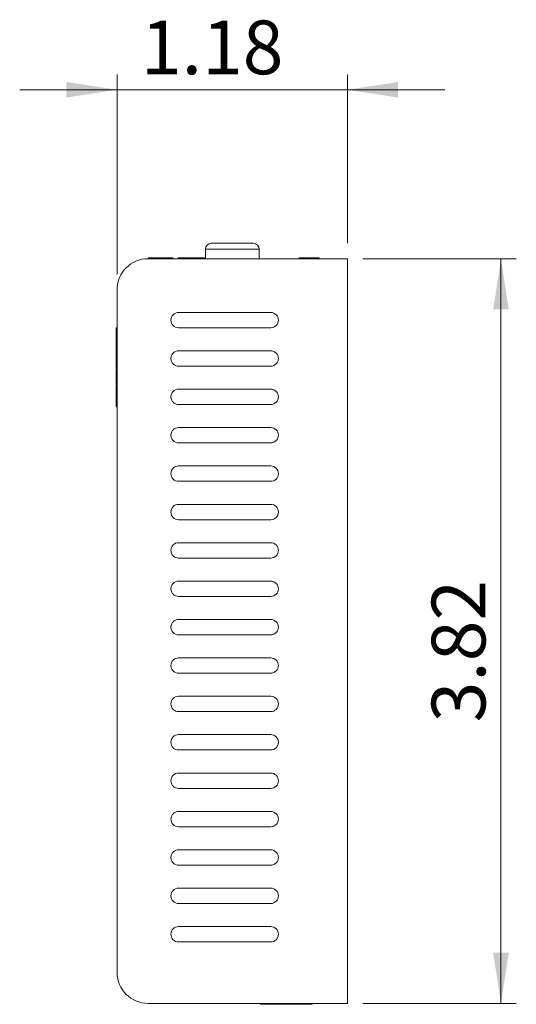
# Model space of a CAD drawing. Units: inches. Extents: x 2.2 to 15.4, y 0.8 to 10.4.
# Drawn here: x 5.3 to 6.6, y 3.8 to 6.4 of the extents above; entities that cross this region are included whole.
import ezdxf

# ---------------------------------------------------------------- set-up
doc = ezdxf.new("R2010")
doc.units = ezdxf.units.IN
doc.header["$MEASUREMENT"] = 0
doc.styles.add('SLDTEXTSTYLE0', font='TXT', dxfattribs={"width": 0.75})
doc.dimstyles.new('SLDDIMSTYLE0', dxfattribs={"dimtxt": 0.137795, "dimasz": 0.13, "dimexe": 0, "dimexo": 0.0625, "dimgap": 0.034449, "dimtad": 1, "dimlfac": 2, "dimrnd": 1e-09, "dimzin": 12, "dimdsep": 46, "dimtxsty": 'SLDTEXTSTYLE0', "dimsah": 1, "dimcen": 0.09, "dimadec": 0, "dimazin": 3, "dimtfac": 1, "dimtofl": 0, "dimtmove": 0, "dimatfit": 3, "dimfxl": 0, "dimfrac": 2, "dimtolj": 1, "dimtzin": 12, "dimarcsym": 0})
doc.dimstyles.new('SLDDIMSTYLE1', dxfattribs={"dimtxt": 0.137795, "dimasz": 0.13, "dimexe": 0, "dimexo": 0.0625, "dimgap": 0.034449, "dimtad": 1, "dimlfac": 2, "dimrnd": 1e-09, "dimzin": 12, "dimdsep": 46, "dimtxsty": 'SLDTEXTSTYLE0', "dimsah": 1, "dimcen": 0.09, "dimadec": 0, "dimazin": 3, "dimtfac": 1, "dimtmove": 0, "dimatfit": 0, "dimfxl": 0, "dimfrac": 2, "dimtolj": 1, "dimtzin": 12, "dimarcsym": 0})

# ---------------------------------------------------------------- blocks, each defined once
blk = doc.blocks.new('_D_2')
at = {"color": 7, "linetype": 'Continuous', "lineweight": 0}
for p, q in [((6.1898, 5.7446), (6.5835, 5.7446)), ((6.5442, 3.8352), (6.5442, 5.7446)), ((6.1898, 3.8352), (6.5835, 3.8352))]:
    blk.add_line(p, q, dxfattribs=at)
for points in [[(6.5442, 5.7446), (6.5242, 5.6146), (6.5642, 5.6146)], [(6.5442, 3.8352), (6.5642, 3.9652), (6.5242, 3.9652)]]:
    blk.add_solid(points, dxfattribs=at)
at = {"color": 7, "linetype": 'Continuous', "lineweight": 0, "insert": (6.3665, 4.5557, 0.002), "char_height": 0.1378, "attachment_point": 1, "rotation": 90, "style": 'SLDTEXTSTYLE0'}
blk.add_mtext('3.82', dxfattribs=at)
blk = doc.blocks.new('_D_3')
at = {"color": 7, "linetype": 'Continuous', "lineweight": 0}
for p, q in [((5.5599, 5.7053), (5.5599, 6.2171)), ((6.1505, 5.784), (6.1505, 6.2171)), ((5.5599, 6.1777), (5.3099, 6.1777)), ((6.1505, 6.1777), (5.5599, 6.1777)), ((6.1505, 6.1777), (6.4005, 6.1777))]:
    blk.add_line(p, q, dxfattribs=at)
for points in [[(5.5599, 6.1777), (5.4299, 6.1977), (5.4299, 6.1577)], [(6.1505, 6.1777), (6.2805, 6.1577), (6.2805, 6.1977)]]:
    blk.add_solid(points, dxfattribs=at)
at = {"color": 7, "linetype": 'Continuous', "lineweight": 0, "insert": (5.621, 6.3553, 0.002), "char_height": 0.1378, "attachment_point": 1, "style": 'SLDTEXTSTYLE0'}
blk.add_mtext('1.18', dxfattribs=at)

msp = doc.modelspace()

# ---------------------------------------------------------------- linework, layer by layer
at = {"color": 7, "linetype": 'Continuous', "lineweight": 0}
for p, q in [((5.801, 5.784), (5.9093, 5.784)), ((5.7863, 5.7692), (5.7863, 5.7446)), ((5.9241, 5.7692), (5.7863, 5.7692)), ((5.9241, 5.7446), (5.9241, 5.7692)), ((5.6386, 5.7446), (6.1505, 5.7446)), ((5.6399, 5.7471), (5.6399, 5.7446)), ((5.6399, 5.7471), (5.6442, 5.7471)), ((5.6442, 5.7471), (5.6442, 5.7446)), ((5.6442, 5.7471), (5.6518, 5.7471)), ((5.6518, 5.7471), (5.6518, 5.7446)), ((5.7024, 5.7471), (5.6518, 5.7471)), ((5.7024, 5.7471), (5.7024, 5.7446)), ((5.703, 5.7471), (5.703, 5.7446)), ((5.7161, 5.7471), (5.7161, 5.7446)), ((5.7161, 5.7471), (5.7329, 5.7471)), ((5.7329, 5.7471), (5.7329, 5.7446)), ((5.7388, 5.7471), (5.7329, 5.7471)), ((5.7388, 5.7471), (5.7388, 5.7446)), ((5.7835, 5.7471), (5.7388, 5.7471)), ((5.7835, 5.7471), (5.7835, 5.7446)), ((5.7835, 5.7471), (5.7856, 5.7471)), ((5.7856, 5.7471), (5.7856, 5.7446)), ((6.0264, 5.7471), (6.0264, 5.7446)), ((6.027, 5.7471), (6.027, 5.7446)), ((6.0305, 5.7471), (6.027, 5.7471)), ((6.0315, 5.7471), (6.0315, 5.7446)), ((6.0321, 5.7471), (6.0321, 5.7446)), ((6.0776, 5.7471), (6.0321, 5.7471)), ((6.0776, 5.7471), (6.0776, 5.7446)), ((6.0782, 5.7471), (6.0782, 5.7446)), ((6.0782, 5.7471), (6.0782, 5.7446)), ((6.1505, 3.8352), (6.1505, 5.7446)), ((5.5599, 3.9139), (5.5599, 5.6659)), ((5.7174, 5.6068), (5.9536, 5.6068)), ((5.5574, 5.5213), (5.5574, 5.5673)), ((5.5574, 5.5673), (5.5599, 5.5673)), ((5.9536, 5.5675), (5.7174, 5.5675)), ((5.5574, 5.5203), (5.5574, 5.4647)), ((5.5574, 5.5203), (5.5599, 5.5203)), ((5.7174, 5.5084), (5.9536, 5.5084)), ((5.5574, 5.4647), (5.5599, 5.4647)), ((5.5574, 5.4639), (5.5599, 5.4639)), ((5.5574, 5.4235), (5.5574, 5.4629)), ((5.9536, 5.469), (5.7174, 5.469)), ((5.5574, 5.4225), (5.5599, 5.4225)), ((5.5574, 5.4218), (5.5599, 5.4218)), ((5.5574, 5.4068), (5.5599, 5.4068)), ((5.7174, 5.41), (5.9536, 5.41)), ((5.5574, 5.3918), (5.5599, 5.3918)), ((5.5574, 5.3891), (5.5599, 5.3891)), ((5.5574, 5.3815), (5.5599, 5.3815)), ((5.5574, 5.3815), (5.5574, 5.3662)), ((5.5574, 5.3662), (5.5599, 5.3662)), ((5.5574, 5.3654), (5.5599, 5.3654)), ((5.5574, 5.3653), (5.5599, 5.3653)), ((5.9536, 5.3706), (5.7174, 5.3706)), ((5.7174, 5.3116), (5.9536, 5.3116)), ((5.9536, 5.2722), (5.7174, 5.2722)), ((5.7174, 5.2131), (5.9536, 5.2131)), ((5.9536, 5.1738), (5.7174, 5.1738)), ((5.7174, 5.1147), (5.9536, 5.1147)), ((5.9536, 5.0753), (5.7174, 5.0753)), ((5.7174, 5.0163), (5.9536, 5.0163)), ((5.9536, 4.9769), (5.7174, 4.9769)), ((5.7174, 4.9179), (5.9536, 4.9179)), ((5.9536, 4.8785), (5.7174, 4.8785)), ((5.7174, 4.8194), (5.9536, 4.8194)), ((5.9536, 4.7801), (5.7174, 4.7801)), ((5.7174, 4.721), (5.9536, 4.721)), ((5.9536, 4.6816), (5.7174, 4.6816)), ((5.7174, 4.6226), (5.9536, 4.6226)), ((5.9536, 4.5832), (5.7174, 4.5832)), ((5.7174, 4.5242), (5.9536, 4.5242)), ((5.9536, 4.4848), (5.7174, 4.4848)), ((5.7174, 4.4257), (5.9536, 4.4257)), ((5.9536, 4.3864), (5.7174, 4.3864)), ((5.7174, 4.3273), (5.9536, 4.3273)), ((5.9536, 4.2879), (5.7174, 4.2879)), ((5.7174, 4.2289), (5.9536, 4.2289)), ((5.9536, 4.1895), (5.7174, 4.1895)), ((5.7174, 4.1305), (5.9536, 4.1305)), ((5.9536, 4.0911), (5.7174, 4.0911)), ((5.7174, 4.032), (5.9536, 4.032)), ((5.9536, 3.9927), (5.7174, 3.9927)), ((5.6386, 3.8352), (6.1505, 3.8352)), ((5.9275, 3.8327), (5.9275, 3.8352)), ((5.9275, 3.8327), (5.9427, 3.8327)), ((5.9427, 3.8327), (5.9427, 3.8352)), ((5.9427, 3.8327), (5.9512, 3.8327)), ((5.9512, 3.8327), (5.9512, 3.8352)), ((5.9512, 3.8327), (5.9675, 3.8327)), ((5.9675, 3.8327), (5.9675, 3.8352)), ((5.988, 3.8327), (5.9675, 3.8327)), ((5.988, 3.8327), (5.988, 3.8352)), ((5.988, 3.8327), (6, 3.8327)), ((6, 3.8327), (6, 3.8352)), ((6.0205, 3.8327), (6, 3.8327)), ((6.0205, 3.8327), (6.0205, 3.8352)), ((6.0367, 3.8327), (6.0205, 3.8327)), ((6.0367, 3.8327), (6.0367, 3.8352)), ((6.0367, 3.8327), (6.0452, 3.8327)), ((6.0452, 3.8327), (6.0452, 3.8352)), ((6.0604, 3.8327), (6.0452, 3.8327)), ((6.0604, 3.8327), (6.0604, 3.8352))]:
    msp.add_line(p, q, dxfattribs=at)
for centre, radius, start, end in [((5.801, 5.7692), 0.0148, 90, 180), ((5.9093, 5.7692), 0.0148, 0, 90), ((5.6386, 5.6659), 0.0787, 90, 180), ((5.7174, 5.5871), 0.0197, 90, 270), ((5.9536, 5.5871), 0.0197, 270, 90), ((5.7174, 5.4887), 0.0197, 90, 270), ((5.9536, 5.4887), 0.0197, 270, 90), ((5.7174, 5.3903), 0.0197, 90, 270), ((5.9536, 5.3903), 0.0197, 270, 90), ((5.7174, 5.2919), 0.0197, 90, 270), ((5.9536, 5.2919), 0.0197, 270, 90), ((5.7174, 5.1934), 0.0197, 90, 270), ((5.9536, 5.1934), 0.0197, 270, 90), ((5.7174, 5.095), 0.0197, 90, 270), ((5.9536, 5.095), 0.0197, 270, 90), ((5.7174, 4.9966), 0.0197, 90, 270), ((5.9536, 4.9966), 0.0197, 270, 90), ((5.7174, 4.8982), 0.0197, 90, 270), ((5.9536, 4.8982), 0.0197, 270, 90), ((5.7174, 4.7997), 0.0197, 90, 270), ((5.9536, 4.7997), 0.0197, 270, 90), ((5.7174, 4.7013), 0.0197, 90, 270), ((5.9536, 4.7013), 0.0197, 270, 90), ((5.7174, 4.6029), 0.0197, 90, 270), ((5.9536, 4.6029), 0.0197, 270, 90), ((5.7174, 4.5045), 0.0197, 90, 270), ((5.9536, 4.5045), 0.0197, 270, 90), ((5.7174, 4.406), 0.0197, 90, 270), ((5.9536, 4.406), 0.0197, 270, 90), ((5.7174, 4.3076), 0.0197, 90, 270), ((5.9536, 4.3076), 0.0197, 270, 90), ((5.7174, 4.2092), 0.0197, 90, 270), ((5.9536, 4.2092), 0.0197, 270, 90), ((5.7174, 4.1108), 0.0197, 90, 270), ((5.9536, 4.1108), 0.0197, 270, 90), ((5.7174, 4.0123), 0.0197, 90, 270), ((5.9536, 4.0123), 0.0197, 270, 90), ((5.6386, 3.9139), 0.0787, 180, 270)]:
    msp.add_arc(centre, radius, start, end, dxfattribs=at)
for points, knots in [([(5.5574, 5.4218), (5.5574, 5.4218), (5.5574, 5.4218), (5.5574, 5.4217), (5.5574, 5.4216), (5.5574, 5.4214), (5.5574, 5.4212), (5.5574, 5.4209), (5.5574, 5.4207), (5.5574, 5.4203), (5.5574, 5.4199), (5.5574, 5.4194), (5.5574, 5.4189), (5.5574, 5.4182), (5.5574, 5.4175), (5.5574, 5.4168), (5.5574, 5.4159), (5.5574, 5.4147), (5.5574, 5.4132), (5.5574, 5.4111), (5.5574, 5.409), (5.5574, 5.4075), (5.5574, 5.4068)], [0, 0, 0, 0, 0.062113, 0.120212, 0.174385, 0.225444, 0.272358, 0.316388, 0.356869, 0.393978, 0.429589, 0.464683, 0.500036, 0.535483, 0.571363, 0.607909, 0.645662, 0.684517, 0.762579, 0.840497, 0.919073, 1, 1, 1, 1]), ([(5.5574, 5.4068), (5.5574, 5.4063), (5.5574, 5.4054), (5.5574, 5.404), (5.5574, 5.4027), (5.5574, 5.4014), (5.5574, 5.4002), (5.5574, 5.399), (5.5574, 5.3979), (5.5574, 5.3969), (5.5574, 5.3959), (5.5574, 5.3951), (5.5574, 5.3943), (5.5574, 5.3936), (5.5574, 5.393), (5.5574, 5.3925), (5.5574, 5.3921), (5.5574, 5.3919), (5.5574, 5.3918)], [0, 0, 0, 0, 0.061413, 0.121295, 0.179224, 0.235938, 0.292217, 0.348197, 0.404445, 0.462026, 0.520334, 0.580383, 0.641826, 0.706363, 0.773851, 0.845266, 0.920155, 1, 1, 1, 1]), ([(5.5574, 5.3918), (5.5574, 5.3916), (5.5574, 5.3912), (5.5574, 5.3905), (5.5574, 5.3898), (5.5574, 5.3893), (5.5574, 5.3891)], [0, 0, 0, 0, 0.293076, 0.556562, 0.791914, 1, 1, 1, 1]), ([(5.5574, 5.3891), (5.5574, 5.3886), (5.5574, 5.3875), (5.5574, 5.3857), (5.5574, 5.3837), (5.5574, 5.3822), (5.5574, 5.3815)], [0, 0, 0, 0, 0.2295276, 0.4714659, 0.7281863, 1, 1, 1, 1])]:
    msp.add_open_spline(points, degree=3, knots=knots, dxfattribs=at)

# ---------------------------------------------------------------- dimensions: what is measured, and where the dimension line sits
dim = msp.add_linear_dim(base=(5.5599, 6.1777), p1=(6.1505, 5.7446), p2=(5.5599, 5.6659), dimstyle='SLDDIMSTYLE1', dxfattribs=at)
dim.commit()
dim.dimension.update_dxf_attribs({"geometry": '_D_3', "text_midpoint": (5.8552, 6.1777), "dimtype": 160})
dim = msp.add_linear_dim(base=(6.5442, 5.7446), p1=(6.1505, 3.8352), p2=(6.1505, 5.7446), angle=90, dimstyle='SLDDIMSTYLE0', dxfattribs=at)
dim.commit()
dim.dimension.update_dxf_attribs({"geometry": '_D_2', "text_midpoint": (6.5442, 4.7899), "dimtype": 160})

doc.saveas('drawing.dxf')
